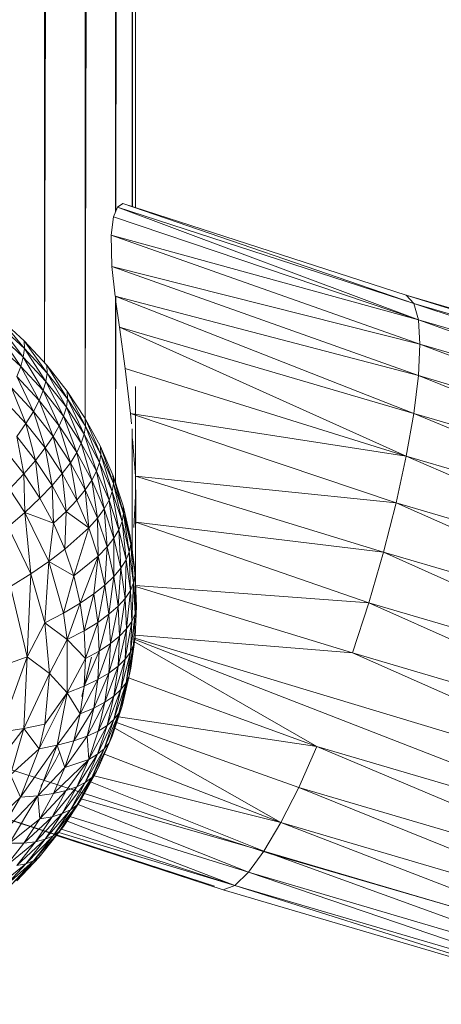
# Model space of a CAD drawing. Units: millimetres. Extents: x -1650 to 5070, y -2079 to 2673.
# Drawn here: x -467 to -446, y 57 to 107 of the extents above; entities that cross this region are included whole.
import ezdxf

# ---------------------------------------------------------------- set-up
doc = ezdxf.new("R2010")
doc.units = ezdxf.units.MM
doc.layers.add('A-GENM', color=13, linetype='Continuous', lineweight=9)
doc.layers.add('G-IMPT', color=8, linetype='Continuous', lineweight=9)

# ---------------------------------------------------------------- blocks, each defined once
blk = doc.blocks.new('40 - 40_DWG-456346-Level 1')
at = {"layer": 'G-IMPT'}
for p, q in [((204.956, 102.377), (204.956, -586.518)), ((202.867, -589.381), (202.867, 99.515)), ((202.867, 99.515), (204.956, -586.518)), ((201.335, 82.476), (202.867, -589.381)), ((201.304, -578.779), (201.304, -445.322)), ((201.286, -578.723), (201.121, -446.926)), ((200.273, -578.554), (200.273, -449.961)), ((200.446, -452.142), (200.446, -578.498)), ((200.41, -452.917), (200.442, -578.499)), ((201.201, -578.534), (185.754, -584.322)), ((185.99, -583.475), (200.937, -578.339)), ((185.99, -583.475), (201.201, -578.534)), ((186.376, -583.054), (200.937, -578.339)), ((201.201, -578.534), (200.937, -578.339)), ((201.409, -579.032), (201.201, -578.534)), ((201.409, -579.032), (185.754, -584.322)), ((201.532, -579.967), (201.409, -579.032)), ((201.532, -579.967), (185.675, -585.572)), ((201.532, -579.967), (185.754, -584.322)), ((201.488, -581.576), (201.532, -579.967)), ((201.488, -581.576), (185.675, -585.572)), ((201.488, -581.576), (185.754, -587.188)), ((201.327, -583.101), (201.488, -581.576)), ((186.376, -583.054), (167.03, -589.053)), ((167.376, -588.644), (186.376, -583.054)), ((186.376, -583.054), (185.99, -583.475)), ((166.818, -589.894), (185.99, -583.475)), ((185.99, -583.475), (167.03, -589.053)), ((201.327, -583.101), (185.754, -587.188)), ((185.99, -583.475), (185.754, -584.322)), ((201.327, -583.101), (185.99, -589.124)), ((201.304, -583.275), (201.11, -584.705)), ((201.304, -592.661), (201.292, -583.101)), ((201.304, -592.661), (201.304, -583.101)), ((185.754, -584.322), (166.746, -591.141)), ((166.818, -589.894), (185.754, -584.322)), ((185.754, -584.322), (185.675, -585.572)), ((207.281, -584.229), (205.984, -585.796)), ((206.002, -585.402), (207.281, -584.229)), ((185.99, -589.124), (201.11, -584.705)), ((186.376, -591.324), (201.11, -584.705)), ((200.813, -586.821), (201.11, -584.705)), ((207.264, -584.621), (205.984, -585.796)), ((207.264, -584.621), (206.04, -586.23)), ((207.317, -585.059), (206.04, -586.23)), ((206.169, -586.71), (207.317, -585.059)), ((166.746, -591.141), (185.675, -585.572)), ((166.818, -592.759), (185.675, -585.572)), ((185.754, -587.188), (185.675, -585.572)), ((206.002, -585.402), (204.816, -587.052)), ((206.002, -585.402), (204.835, -586.657)), ((206.002, -585.402), (205.984, -585.796)), ((207.436, -585.547), (206.169, -586.71)), ((205.984, -585.796), (204.816, -587.052)), ((205.984, -585.796), (204.876, -587.482)), ((205.984, -585.796), (206.04, -586.23)), ((204.854, -586.657), (204.956, -586.518)), ((204.876, -587.482), (206.04, -586.23)), ((205.013, -587.953), (206.04, -586.23)), ((206.169, -586.71), (206.04, -586.23)), ((200.813, -586.821), (186.376, -591.324)), ((200.53, -589.126), (200.813, -586.821)), ((203.768, -588.382), (204.835, -586.657)), ((204.816, -587.052), (203.768, -588.382)), ((203.788, -587.986), (204.835, -586.657)), ((204.816, -587.052), (203.831, -588.808)), ((204.816, -587.052), (204.835, -586.657)), ((204.816, -587.052), (204.876, -587.482)), ((205.013, -587.953), (206.169, -586.71)), ((205.228, -588.468), (206.169, -586.71)), ((206.169, -586.71), (206.371, -587.239)), ((185.754, -587.188), (166.818, -592.759)), ((167.03, -594.702), (185.754, -587.188)), ((185.99, -589.124), (185.754, -587.188)), ((204.876, -587.482), (203.831, -588.808)), ((204.876, -587.482), (203.976, -589.27)), ((205.013, -587.953), (204.876, -587.482)), ((205.228, -588.468), (206.371, -587.239)), ((206.371, -587.239), (205.523, -589.031)), ((200.273, -599.484), (200.273, -587.74)), ((203.788, -587.986), (202.846, -589.778)), ((202.867, -589.381), (203.788, -587.986)), ((203.788, -587.986), (203.768, -588.382)), ((205.013, -587.953), (203.976, -589.27)), ((205.013, -587.953), (204.202, -589.77)), ((205.013, -587.953), (205.228, -588.468)), ((205.523, -589.031), (206.648, -587.82)), ((206.648, -587.82), (205.903, -589.645)), ((202.846, -589.778), (203.768, -588.382)), ((203.768, -588.382), (202.912, -590.2)), ((203.768, -588.382), (203.831, -588.808)), ((204.202, -589.77), (205.228, -588.468)), ((205.228, -588.468), (204.513, -590.313)), ((205.228, -588.468), (205.523, -589.031)), ((207.006, -588.459), (205.903, -589.645)), ((185.99, -589.124), (167.03, -594.702)), ((167.376, -596.914), (185.99, -589.124)), ((185.99, -589.124), (186.376, -591.324)), ((200.53, -589.126), (186.376, -591.324)), ((186.901, -593.725), (200.53, -589.126)), ((200.53, -589.126), (200.49, -589.655)), ((202.912, -590.2), (203.831, -588.808)), ((203.063, -590.652), (203.831, -588.808)), ((203.976, -589.27), (203.831, -588.808)), ((204.513, -590.313), (205.523, -589.031)), ((204.914, -590.901), (205.523, -589.031)), ((205.523, -589.031), (205.903, -589.645)), ((202.867, -589.381), (202.057, -591.231)), ((202.867, -589.381), (202.078, -590.832)), ((202.844, -589.43), (202.867, -589.381)), ((202.867, -589.381), (202.846, -589.778)), ((203.063, -590.652), (203.976, -589.27)), ((203.3, -591.136), (203.976, -589.27)), ((204.202, -589.77), (203.976, -589.27)), ((204.914, -590.901), (205.903, -589.645)), ((205.409, -591.539), (205.903, -589.645)), ((206.373, -590.315), (205.903, -589.645)), ((200.445, -589.97), (200.446, -596.035)), ((200.446, -589.921), (200.446, -596.035)), ((202.057, -591.231), (202.846, -589.778)), ((202.125, -591.648), (202.846, -589.778)), ((202.846, -589.778), (202.912, -590.2)), ((204.202, -589.77), (203.3, -591.136)), ((204.202, -589.77), (203.625, -591.658)), ((204.202, -589.77), (204.513, -590.313)), ((200.43, -590.436), (200.284, -592.344)), ((202.125, -591.648), (202.912, -590.2)), ((202.282, -592.09), (202.912, -590.2)), ((202.282, -592.09), (203.063, -590.652)), ((202.527, -592.558), (203.063, -590.652)), ((203.063, -590.652), (202.912, -590.2)), ((203.063, -590.652), (203.3, -591.136)), ((204.513, -590.313), (203.625, -591.658)), ((204.513, -590.313), (204.044, -592.219)), ((204.513, -590.313), (204.914, -590.901)), ((205.409, -591.539), (206.373, -590.315)), ((206.006, -592.23), (206.373, -590.315)), ((201.404, -592.732), (202.078, -590.832)), ((201.426, -592.331), (202.078, -590.832)), ((202.057, -591.231), (202.078, -590.832)), ((202.527, -592.558), (203.3, -591.136)), ((202.864, -593.058), (203.3, -591.136)), ((203.3, -591.136), (203.625, -591.658)), ((204.914, -590.901), (204.044, -592.219)), ((204.562, -592.823), (204.914, -590.901)), ((205.409, -591.539), (204.914, -590.901)), ((206.94, -591.045), (206.006, -592.23)), ((167.376, -596.914), (186.376, -591.324)), ((167.848, -599.331), (186.376, -591.324)), ((186.901, -593.725), (186.376, -591.324)), ((202.057, -591.231), (201.404, -592.732)), ((202.057, -591.231), (201.474, -593.144)), ((202.125, -591.648), (201.474, -593.144)), ((202.125, -591.648), (201.635, -593.575)), ((202.057, -591.231), (202.125, -591.648)), ((202.282, -592.09), (202.125, -591.648)), ((202.864, -593.058), (203.625, -591.658)), ((203.298, -593.59), (203.625, -591.658)), ((203.625, -591.658), (204.044, -592.219)), ((205.409, -591.539), (204.562, -592.823)), ((205.409, -591.539), (205.185, -593.473)), ((205.409, -591.539), (206.006, -592.23)), ((202.282, -592.09), (201.635, -593.575)), ((202.282, -592.09), (201.888, -594.028)), ((202.282, -592.09), (202.527, -592.558)), ((186.901, -593.725), (200.284, -592.344)), ((200.284, -592.344), (187.549, -596.258)), ((200.284, -592.344), (200.262, -594.717)), ((200.892, -594.271), (201.426, -592.331)), ((201.426, -592.331), (200.915, -593.869)), ((201.304, -592.661), (201.262, -592.827)), ((201.304, -592.661), (201.461, -592.331)), ((201.404, -592.732), (201.426, -592.331)), ((202.527, -592.558), (201.888, -594.028)), ((202.527, -592.558), (202.235, -594.504)), ((202.527, -592.558), (202.864, -593.058)), ((203.298, -593.59), (204.044, -592.219)), ((203.835, -594.159), (204.044, -592.219)), ((204.562, -592.823), (204.044, -592.219)), ((206.006, -592.23), (205.185, -593.473)), ((206.006, -592.23), (205.965, -594.21)), ((206.752, -593.017), (206.006, -592.23)), ((200.262, -594.717), (200.262, -593.059)), ((200.369, -594.992), (200.262, -593.059)), ((200.892, -594.271), (201.404, -592.732)), ((200.964, -594.679), (201.404, -592.732)), ((200.964, -594.679), (201.474, -593.144)), ((201.129, -595.099), (201.474, -593.144)), ((201.404, -592.732), (201.474, -593.144)), ((201.635, -593.575), (201.474, -593.144)), ((202.864, -593.058), (202.235, -594.504)), ((202.682, -595.007), (202.864, -593.058)), ((202.864, -593.058), (203.298, -593.59)), ((203.835, -594.159), (204.562, -592.823)), ((204.562, -592.823), (204.482, -594.767)), ((204.562, -592.823), (205.185, -593.473)), ((206.752, -593.017), (205.965, -594.21)), ((201.129, -595.099), (201.635, -593.575)), ((201.387, -595.535), (201.635, -593.575)), ((201.888, -594.028), (201.635, -593.575)), ((202.682, -595.007), (203.298, -593.59)), ((203.835, -594.159), (203.298, -593.59)), ((204.482, -594.767), (205.185, -593.473)), ((205.185, -593.473), (205.965, -594.21)), ((186.901, -593.725), (167.848, -599.331)), ((168.43, -601.883), (186.901, -593.725)), ((186.901, -593.725), (187.549, -596.258)), ((200.524, -595.84), (200.915, -593.869)), ((200.547, -595.437), (200.915, -593.869)), ((200.892, -594.271), (200.915, -593.869)), ((201.387, -595.535), (201.888, -594.028)), ((201.888, -594.028), (201.742, -595.987)), ((201.888, -594.028), (202.235, -594.504)), ((202.682, -595.007), (203.835, -594.159)), ((203.9, -596.104), (203.835, -594.159)), ((203.835, -594.159), (204.482, -594.767)), ((204.482, -594.767), (205.965, -594.21)), ((205.965, -594.21), (204.733, -596.733)), ((205.648, -597.36), (205.965, -594.21)), ((206.822, -594.955), (205.965, -594.21)), ((187.549, -596.258), (200.262, -594.717)), ((200.262, -594.717), (188.302, -598.85)), ((200.279, -594.916), (200.262, -594.717)), ((200.892, -594.271), (200.524, -595.84)), ((200.892, -594.271), (200.597, -596.243)), ((200.964, -594.679), (200.597, -596.243)), ((200.964, -594.679), (200.764, -596.652)), ((200.892, -594.271), (200.964, -594.679)), ((201.129, -595.099), (200.964, -594.679)), ((201.742, -595.987), (202.235, -594.504)), ((202.198, -596.461), (202.235, -594.504)), ((202.682, -595.007), (202.235, -594.504)), ((201.129, -595.099), (200.764, -596.652)), ((201.129, -595.099), (201.026, -597.07)), ((201.129, -595.099), (201.387, -595.535)), ((202.198, -596.461), (202.682, -595.007)), ((203.444, -597.475), (202.682, -595.007)), ((202.682, -595.007), (203.9, -596.104)), ((203.9, -596.104), (204.482, -594.767)), ((204.482, -594.767), (204.733, -596.733)), ((206.822, -594.955), (205.648, -597.36)), ((200.326, -597.024), (200.547, -595.437)), ((200.547, -595.437), (200.524, -595.84)), ((201.026, -597.07), (201.387, -595.535)), ((201.387, -595.535), (201.387, -597.499)), ((201.387, -595.535), (201.742, -595.987)), ((200.302, -597.429), (200.524, -595.84)), ((200.524, -595.84), (200.376, -597.827)), ((200.418, -596.599), (200.446, -596.035)), ((200.496, -595.84), (200.446, -596.035)), ((200.524, -595.84), (200.597, -596.243)), ((201.387, -597.499), (201.742, -595.987)), ((202.198, -596.461), (201.742, -595.987)), ((201.851, -597.942), (201.742, -595.987)), ((203.444, -597.475), (203.9, -596.104)), ((203.9, -596.104), (204.733, -596.733)), ((168.43, -601.883), (187.549, -596.258)), ((187.549, -596.258), (169.107, -604.497)), ((187.549, -596.258), (188.302, -598.85)), ((200.376, -597.827), (200.597, -596.243)), ((200.545, -598.225), (200.597, -596.243)), ((200.545, -598.225), (200.764, -596.652)), ((200.597, -596.243), (200.764, -596.652)), ((201.026, -597.07), (200.764, -596.652)), ((200.809, -598.625), (200.764, -596.652)), ((202.198, -596.461), (201.851, -597.942)), ((202.425, -598.399), (202.198, -596.461)), ((202.198, -596.461), (203.117, -598.873)), ((202.198, -596.461), (203.444, -597.475)), ((203.444, -597.475), (204.733, -596.733)), ((203.981, -599.389), (204.733, -596.733)), ((204.931, -599.891), (204.733, -596.733)), ((205.648, -597.36), (204.733, -596.733)), ((200.326, -597.024), (200.302, -597.429)), ((200.326, -597.024), (200.306, -597.429)), ((200.326, -597.024), (200.307, -597.429)), ((201.026, -597.07), (200.809, -598.625)), ((201.026, -597.07), (201.387, -597.499)), ((201.026, -597.07), (201.173, -599.03)), ((200.302, -597.429), (200.228, -599.027)), ((200.302, -597.429), (200.302, -599.42)), ((200.302, -597.429), (200.376, -597.827)), ((201.387, -597.499), (201.173, -599.03)), ((201.387, -597.499), (201.642, -599.441)), ((201.387, -597.499), (201.851, -597.942)), ((203.117, -598.873), (203.444, -597.475)), ((203.444, -597.475), (203.981, -599.389)), ((204.931, -599.891), (205.648, -597.36)), ((206.692, -598.017), (205.648, -597.36)), ((205.845, -601.627), (205.648, -597.36)), ((200.274, -597.958), (188.302, -598.85)), ((200.273, -598.017), (189.139, -601.426)), ((200.302, -599.42), (200.376, -597.827)), ((200.471, -599.807), (200.376, -597.827)), ((200.545, -598.225), (200.376, -597.827)), ((200.471, -599.807), (200.545, -598.225)), ((200.737, -600.19), (200.545, -598.225)), ((200.545, -598.225), (200.809, -598.625)), ((201.642, -599.441), (201.851, -597.942)), ((202.221, -599.861), (201.851, -597.942)), ((202.425, -598.399), (201.851, -597.942)), ((206.692, -598.017), (205.845, -601.627)), ((200.27, -599.027), (200.252, -598.621)), ((200.262, -599.027), (200.252, -598.621)), ((200.737, -600.19), (200.809, -598.625)), ((201.102, -600.571), (200.809, -598.625)), ((201.173, -599.03), (200.809, -598.625)), ((202.221, -599.861), (202.425, -598.399)), ((202.919, -600.288), (202.425, -598.399)), ((202.425, -598.399), (203.117, -598.873)), ((188.302, -598.85), (169.107, -604.497)), ((169.859, -607.098), (188.302, -598.85)), ((189.139, -601.426), (188.302, -598.85)), ((200.228, -599.027), (200.302, -600.626)), ((200.228, -599.027), (200.302, -599.42)), ((201.102, -600.571), (201.173, -599.03)), ((201.642, -599.441), (201.173, -599.03)), ((201.572, -600.951), (201.173, -599.03)), ((202.919, -600.288), (203.117, -598.873)), ((203.117, -598.873), (203.981, -599.389)), ((203.117, -598.873), (203.791, -600.746)), ((200.471, -599.807), (200.302, -599.42)), ((200.545, -601.389), (200.302, -599.42)), ((200.302, -599.42), (200.376, -601.014)), ((201.642, -599.441), (201.572, -600.951)), ((202.221, -599.861), (201.642, -599.441)), ((202.153, -601.331), (201.642, -599.441)), ((203.981, -599.389), (203.791, -600.746)), ((204.931, -599.891), (203.981, -599.389)), ((200.471, -599.807), (200.737, -600.19)), ((200.471, -599.807), (200.545, -601.389)), ((200.471, -599.807), (200.809, -601.754)), ((200.737, -600.19), (200.809, -601.754)), ((200.737, -600.19), (201.102, -600.571)), ((200.737, -600.19), (201.173, -602.111)), ((202.221, -599.861), (202.153, -601.331)), ((202.221, -599.861), (202.919, -600.288)), ((202.221, -599.861), (202.853, -601.711)), ((204.931, -599.891), (203.791, -600.746)), ((204.931, -599.891), (204.69, -602.486)), ((204.931, -599.891), (205.845, -601.627)), ((200.309, -600.679), (170.663, -609.611)), ((171.498, -611.964), (200.318, -600.741)), ((200.297, -600.518), (189.139, -601.426)), ((200.524, -602.214), (200.302, -600.626)), ((200.302, -600.626), (200.376, -601.014)), ((201.102, -600.571), (201.642, -602.46)), ((201.102, -600.571), (201.572, -600.951)), ((201.102, -600.571), (201.173, -602.111)), ((202.919, -600.288), (202.853, -601.711)), ((202.853, -601.711), (203.791, -600.746)), ((202.919, -600.288), (203.791, -600.746)), ((204.69, -602.486), (203.791, -600.746)), ((203.791, -603.477), (203.791, -600.746)), ((200.335, -600.865), (190.964, -606.237)), ((200.545, -601.389), (200.376, -601.014)), ((200.764, -602.962), (200.376, -601.014)), ((200.597, -602.597), (200.376, -601.014)), ((202.153, -601.331), (201.572, -600.951)), ((202.221, -602.801), (201.572, -600.951)), ((201.642, -602.46), (201.572, -600.951)), ((189.139, -601.426), (169.859, -607.098)), ((170.663, -609.611), (189.139, -601.426)), ((200.545, -601.389), (201.026, -603.309)), ((200.545, -601.389), (200.809, -601.754)), ((200.545, -601.389), (200.764, -602.962)), ((201.026, -603.309), (200.809, -601.754)), ((200.809, -601.754), (201.387, -603.642)), ((200.809, -601.754), (201.173, -602.111)), ((202.153, -601.331), (202.919, -603.135)), ((202.153, -601.331), (202.853, -601.711)), ((202.153, -601.331), (202.221, -602.801)), ((202.908, -603.143), (202.544, -601.652)), ((202.672, -602.189), (202.544, -601.652)), ((202.919, -603.135), (202.853, -601.711)), ((202.853, -601.711), (203.791, -603.477)), ((205.845, -601.627), (204.69, -602.486)), ((207.068, -602.066), (205.845, -601.627)), ((207.227, -605.499), (205.845, -601.627)), ((205.845, -601.627), (206.016, -605.305)), ((200.524, -602.214), (200.597, -602.597)), ((200.524, -602.214), (200.614, -602.597)), ((200.524, -602.214), (200.61, -602.597)), ((201.642, -602.46), (201.173, -602.111)), ((201.387, -603.642), (201.173, -602.111)), ((201.851, -603.96), (201.173, -602.111)), ((202.672, -602.189), (203.033, -603.671)), ((200.641, -602.713), (190.964, -606.237)), ((200.597, -602.597), (200.964, -604.162)), ((201.129, -604.515), (200.597, -602.597)), ((200.764, -602.962), (200.597, -602.597)), ((202.221, -602.801), (201.642, -602.46)), ((201.642, -602.46), (201.851, -603.96)), ((201.642, -602.46), (202.425, -604.263)), ((202.919, -603.135), (202.221, -602.801)), ((202.221, -602.801), (203.117, -604.55)), ((202.221, -602.801), (202.425, -604.263)), ((204.69, -602.486), (203.791, -603.477)), ((204.69, -602.486), (206.016, -605.305)), ((204.69, -602.486), (204.931, -605.082)), ((201.026, -603.309), (200.764, -602.962)), ((201.129, -604.515), (200.764, -602.962)), ((201.387, -604.845), (200.764, -602.962)), ((201.026, -603.309), (201.387, -604.845)), ((201.026, -603.309), (201.387, -603.642)), ((201.026, -603.309), (201.742, -605.154)), ((202.919, -603.135), (203.117, -604.55)), ((202.919, -603.135), (203.791, -603.477)), ((200.892, -603.783), (201.007, -604.162)), ((201.387, -603.642), (201.851, -603.96)), ((201.387, -603.642), (201.742, -605.154)), ((201.387, -603.642), (202.198, -605.441)), ((203.117, -604.55), (203.791, -603.477)), ((205.231, -606.359), (203.791, -603.477)), ((204.295, -606.174), (203.791, -603.477)), ((204.931, -605.082), (203.791, -603.477)), ((201.474, -605.697), (200.964, -604.162)), ((201.129, -604.515), (200.964, -604.162)), ((202.764, -605.706), (201.851, -603.96)), ((201.851, -603.96), (202.198, -605.441)), ((201.851, -603.96), (202.425, -604.263)), ((202.764, -605.706), (202.425, -604.263)), ((203.444, -605.948), (202.425, -604.263)), ((203.117, -604.55), (202.425, -604.263)), ((201.147, -604.712), (190.964, -606.237)), ((201.635, -606.039), (201.129, -604.515)), ((201.129, -604.515), (201.888, -606.352)), ((201.129, -604.515), (201.387, -604.845)), ((203.444, -605.948), (203.117, -604.55)), ((204.295, -606.174), (203.117, -604.55)), ((201.263, -605.004), (191.9, -608.334)), ((201.337, -605.285), (192.816, -610.143)), ((201.888, -606.352), (201.387, -604.845)), ((201.387, -604.845), (201.742, -605.154)), ((201.387, -604.845), (202.235, -606.637)), ((202.682, -606.894), (201.742, -605.154)), ((201.742, -605.154), (202.198, -605.441)), ((201.742, -605.154), (202.235, -606.637)), ((205.231, -606.359), (204.931, -605.082)), ((206.016, -605.305), (204.931, -605.082)), ((205.231, -606.359), (206.016, -605.305)), ((207.227, -605.499), (206.016, -605.305)), ((206.692, -607.694), (206.016, -605.305)), ((206.016, -605.305), (207.858, -607.729)), ((202.125, -607.193), (201.474, -605.697)), ((201.635, -606.039), (201.474, -605.697)), ((202.682, -606.894), (202.198, -605.441)), ((202.764, -605.706), (202.198, -605.441)), ((202.682, -606.894), (202.764, -605.706)), ((203.9, -607.319), (202.764, -605.706)), ((202.764, -605.706), (203.444, -605.948)), ((171.498, -611.964), (190.964, -606.237)), ((172.339, -614.089), (190.964, -606.237)), ((191.9, -608.334), (190.964, -606.237)), ((202.282, -607.524), (201.635, -606.039)), ((202.527, -607.821), (201.635, -606.039)), ((201.635, -606.039), (201.888, -606.352)), ((202.527, -607.821), (201.888, -606.352)), ((201.888, -606.352), (202.864, -608.083)), ((201.888, -606.352), (202.235, -606.637)), ((203.9, -607.319), (203.444, -605.948)), ((203.444, -605.948), (204.295, -606.174)), ((203.9, -607.319), (204.295, -606.174)), ((205.29, -608.772), (204.295, -606.174)), ((206.179, -608.835), (204.295, -606.174)), ((205.231, -606.359), (204.295, -606.174)), ((201.88, -606.628), (192.816, -610.143)), ((208.854, -606.712), (193.351, -611.745)), ((202.682, -606.894), (202.235, -606.637)), ((202.864, -608.083), (202.235, -606.637)), ((203.298, -608.311), (202.235, -606.637)), ((204.176, -606.535), (204.375, -606.92)), ((206.179, -608.835), (205.231, -606.359)), ((206.692, -607.694), (205.231, -606.359)), ((202.282, -607.524), (202.125, -607.193)), ((202.125, -607.193), (202.301, -607.524)), ((202.125, -607.193), (202.305, -607.524)), ((203.835, -608.503), (202.682, -606.894)), ((202.682, -606.894), (203.9, -607.319)), ((202.682, -606.894), (203.298, -608.311)), ((202.682, -606.894), (204.482, -608.656)), ((205.29, -608.772), (203.9, -607.319)), ((203.9, -607.319), (204.482, -608.656)), ((205.142, -608.27), (204.375, -606.92)), ((202.408, -607.739), (192.816, -610.143)), ((202.282, -607.524), (203.063, -608.963)), ((202.282, -607.524), (202.527, -607.821)), ((202.282, -607.524), (203.3, -609.243)), ((202.527, -607.821), (203.3, -609.243)), ((202.527, -607.821), (203.625, -609.483)), ((202.527, -607.821), (202.864, -608.083)), ((206.179, -608.835), (206.692, -607.694)), ((172.339, -614.089), (191.9, -608.334)), ((173.162, -615.925), (191.9, -608.334)), ((192.816, -610.143), (191.9, -608.334)), ((193.685, -611.611), (202.595, -608.058)), ((196.231, -613.403), (212.12, -608.263)), ((203.625, -609.483), (202.864, -608.083)), ((204.044, -609.683), (202.864, -608.083)), ((202.864, -608.083), (203.298, -608.311)), ((204.562, -609.839), (203.298, -608.311)), ((203.835, -608.503), (203.298, -608.311)), ((204.044, -609.683), (203.298, -608.311)), ((196.231, -613.403), (210.745, -608.699)), ((203.113, -608.963), (202.912, -608.641)), ((204.562, -609.839), (203.835, -608.503)), ((205.185, -609.95), (203.835, -608.503)), ((203.835, -608.503), (204.482, -608.656)), ((205.185, -609.95), (204.482, -608.656)), ((205.29, -608.772), (204.482, -608.656)), ((205.185, -609.95), (205.29, -608.772)), ((206.752, -611.205), (205.29, -608.772)), ((207.573, -611.154), (205.29, -608.772)), ((205.29, -608.772), (206.179, -608.835)), ((208.509, -611.037), (206.179, -608.835)), ((207.573, -611.154), (206.179, -608.835)), ((203.063, -608.915), (193.685, -611.611)), ((203.232, -609.218), (194.483, -612.696)), ((203.976, -610.344), (203.063, -608.963)), ((203.3, -609.243), (203.063, -608.963)), ((203.3, -609.243), (204.202, -610.609)), ((203.3, -609.243), (204.513, -610.828)), ((203.3, -609.243), (203.625, -609.483)), ((203.655, -609.83), (194.483, -612.696)), ((204.513, -610.828), (203.625, -609.483)), ((203.625, -609.483), (204.044, -609.683)), ((203.625, -609.483), (204.914, -611)), ((204.562, -609.839), (204.044, -609.683)), ((204.044, -609.683), (205.409, -611.123)), ((204.044, -609.683), (204.914, -611)), ((204.562, -609.839), (205.185, -609.95)), ((204.562, -609.839), (206.006, -611.193)), ((204.562, -609.839), (205.409, -611.123)), ((173.162, -615.925), (192.816, -610.143)), ((173.943, -617.419), (192.816, -610.143)), ((193.685, -611.611), (192.816, -610.143)), ((203.796, -610.072), (195.186, -613.367)), ((203.976, -610.344), (205.013, -611.661)), ((203.976, -610.344), (204.202, -610.609)), ((205.185, -609.95), (206.006, -611.193)), ((205.185, -609.95), (206.752, -611.205)), ((195.186, -613.367), (204.082, -610.479)), ((195.186, -613.367), (204.222, -610.656)), ((195.775, -613.605), (204.335, -610.8)), ((204.202, -610.609), (205.228, -611.911)), ((204.202, -610.609), (205.523, -612.11)), ((204.202, -610.609), (204.513, -610.828)), ((205.523, -612.11), (204.513, -610.828)), ((205.903, -612.256), (204.513, -610.828)), ((204.513, -610.828), (204.914, -611)), ((205.903, -612.256), (204.914, -611)), ((206.373, -612.347), (204.914, -611)), ((205.409, -611.123), (204.914, -611)), ((206.006, -611.193), (205.409, -611.123)), ((206.373, -612.347), (205.409, -611.123)), ((206.94, -612.378), (205.409, -611.123)), ((206.006, -611.193), (206.752, -611.205)), ((206.006, -611.193), (206.94, -612.378)), ((173.632, -617.49), (193.351, -611.745)), ((173.943, -617.419), (193.685, -611.611)), ((174.66, -618.528), (193.685, -611.611)), ((194.483, -612.696), (193.685, -611.611)), ((205.228, -611.911), (205.013, -611.661)), ((205.246, -611.911), (205.013, -611.661)), ((205.243, -611.911), (205.013, -611.661)), ((206.371, -613.141), (205.228, -611.911)), ((206.648, -613.321), (205.228, -611.911)), ((205.228, -611.911), (205.523, -612.11)), ((206.648, -613.321), (205.523, -612.11)), ((205.523, -612.11), (207.006, -613.442)), ((205.523, -612.11), (205.903, -612.256)), ((207.006, -613.442), (205.903, -612.256)), ((205.903, -612.256), (207.448, -613.502)), ((205.903, -612.256), (206.373, -612.347)), ((174.66, -618.528), (194.483, -612.696)), ((194.483, -612.696), (175.292, -619.22)), ((194.483, -612.696), (195.186, -613.367)), ((195.186, -613.367), (175.292, -619.22)), ((175.821, -619.476), (195.186, -613.367)), ((195.186, -613.367), (195.775, -613.605)), ((175.821, -619.476), (195.775, -613.605))]:
    blk.add_line(p, q, dxfattribs=at)
blk = doc.blocks.new('40 - 40-455349-Level 1')
at = {"extrusion": (0, 0, -1), "zscale": -1, "rotation": 90.0000000000001}
blk.add_blockref('40 - 40_DWG-456346-Level 1', (-89.003, 699.068), dxfattribs=at)

msp = doc.modelspace()

# ---------------------------------------------------------------- block references
at = {"layer": 'A-GENM', "rotation": 89.99999999999999}
msp.add_blockref('40 - 40-455349-Level 1', (437.826, 587.1), dxfattribs=at)

doc.saveas('drawing.dxf')
